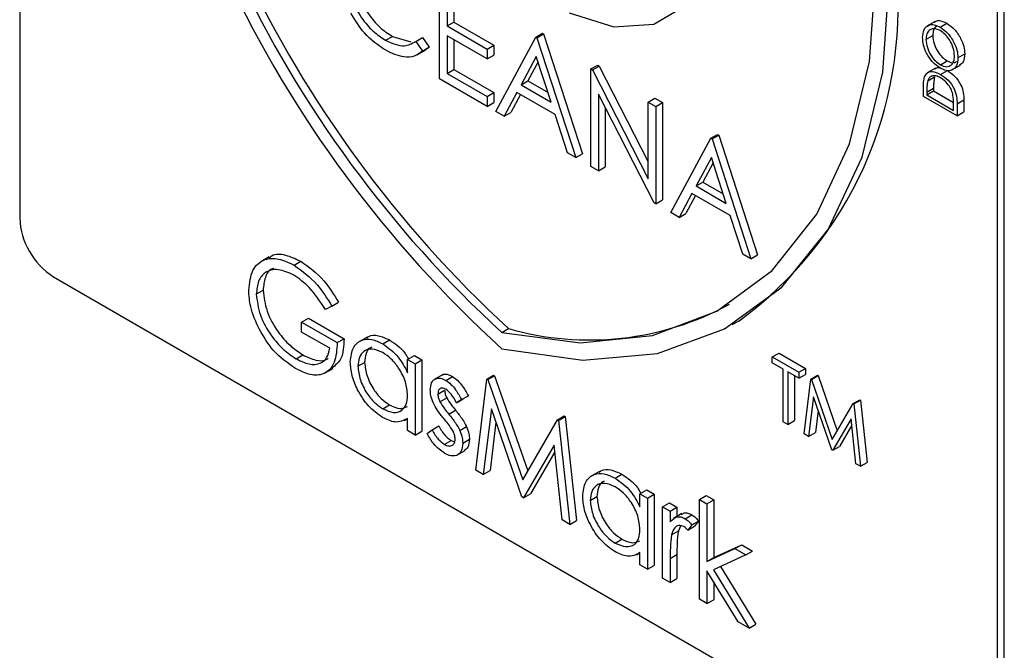
# Model space of a CAD drawing. Units: millimetres. Extents: x 5 to 415, y 5 to 292.
# Drawn here: x 340 to 342, y 210 to 212 of the extents above; entities that cross this region are included whole.
import ezdxf

# ---------------------------------------------------------------- set-up
doc = ezdxf.new("R2010")
doc.units = ezdxf.units.MM

msp = doc.modelspace()

# ---------------------------------------------------------------- linework, layer by layer
at = {"color": 7, "linetype": 'Continuous', "lineweight": 25}
for p, q in [((339.8497, 213.0902), (339.8497, 211.372)), ((341.9003, 210.1882), (341.9003, 212.8011)), ((341.9145, 210.1963), (341.9145, 212.8093)), ((340.7303, 211.6638), (340.7303, 211.8679)), ((340.7462, 211.8378), (340.7462, 211.775)), ((340.7603, 211.8297), (340.7603, 211.7832)), ((340.7462, 211.775), (340.7603, 211.7832)), ((340.7603, 211.7832), (340.8442, 211.7348)), ((341.7697, 211.7844), (341.752, 211.7742)), ((340.7462, 211.775), (340.83, 211.7266)), ((341.7801, 211.7724), (341.7942, 211.7805)), ((340.617, 211.7449), (340.6312, 211.7531)), ((340.6312, 211.7531), (340.67, 211.7416)), ((340.6802, 211.7425), (340.6943, 211.7506)), ((340.6802, 211.7425), (340.6941, 211.7223)), ((340.6943, 211.7506), (340.7082, 211.7305)), ((340.83, 211.7057), (340.7462, 211.7541)), ((340.7462, 211.7541), (340.7462, 211.6756)), ((340.7603, 211.7459), (340.7603, 211.6837)), ((340.8482, 211.5958), (340.932, 211.7515)), ((340.932, 211.7515), (340.9462, 211.7597)), ((340.932, 211.7515), (340.9343, 211.7502)), ((340.9343, 211.7502), (340.9484, 211.7584)), ((340.9343, 211.7502), (341.0159, 211.499)), ((340.9462, 211.7597), (340.9484, 211.7584)), ((340.9484, 211.7584), (341.03, 211.5071)), ((341.7502, 211.7465), (341.7643, 211.7547)), ((340.6834, 211.7145), (340.7011, 211.7247)), ((340.6941, 211.7223), (340.7082, 211.7305)), ((340.7082, 211.7305), (340.6987, 211.7247)), ((340.83, 211.7266), (340.8442, 211.7348)), ((340.83, 211.7266), (340.83, 211.7057)), ((340.8442, 211.7348), (340.8442, 211.7139)), ((340.83, 211.7057), (340.8442, 211.7139)), ((340.933, 211.7112), (340.901, 211.6517)), ((340.9367, 211.6999), (340.9151, 211.6598)), ((340.9642, 211.6152), (340.933, 211.7112)), ((341.7804, 211.6937), (341.7945, 211.7018)), ((341.8173, 211.7081), (341.8314, 211.7163)), ((340.7462, 211.6756), (340.7603, 211.6837)), ((340.7603, 211.6837), (340.8442, 211.6353)), ((341.0476, 211.6848), (341.0618, 211.6929)), ((341.0476, 211.4806), (341.0476, 211.6848)), ((341.0476, 211.6848), (341.0509, 211.6829)), ((341.0509, 211.6829), (341.0651, 211.691)), ((341.0509, 211.6829), (341.1677, 211.4548)), ((341.0618, 211.6929), (341.0651, 211.691)), ((341.0651, 211.691), (341.1677, 211.4905)), ((341.7704, 211.6866), (341.7528, 211.6764)), ((341.781, 211.6734), (341.7951, 211.6816)), ((341.8046, 211.6827), (341.8223, 211.6929)), ((340.83, 211.6062), (340.7303, 211.6638)), ((340.7462, 211.6756), (340.83, 211.6272)), ((340.901, 211.6517), (340.9151, 211.6598)), ((340.9151, 211.6598), (340.9576, 211.6353)), ((341.754, 211.6602), (341.7681, 211.6684)), ((340.901, 211.6517), (340.9642, 211.6152)), ((341.7448, 211.6274), (341.7448, 211.6439)), ((341.752, 211.6363), (341.7661, 211.6444)), ((341.752, 211.6305), (341.7661, 211.6387)), ((341.7661, 211.6444), (341.7661, 211.6387)), ((341.7661, 211.6387), (341.808, 211.6145)), ((340.83, 211.6272), (340.8442, 211.6353)), ((340.83, 211.6272), (340.83, 211.6062)), ((340.8442, 211.6353), (340.8442, 211.6144)), ((340.8924, 211.6357), (340.8655, 211.5858)), ((340.8998, 211.6314), (340.8796, 211.5939)), ((340.9725, 211.5894), (340.8924, 211.6357)), ((341.18, 211.4042), (341.0635, 211.6318)), ((341.0635, 211.6318), (341.0635, 211.4715)), ((341.1677, 211.6154), (341.1819, 211.6236)), ((341.1819, 211.6236), (341.1977, 211.6144)), ((341.8155, 211.5865), (341.7448, 211.6274)), ((341.752, 211.6363), (341.752, 211.6305)), ((341.752, 211.6305), (341.8082, 211.5981)), ((341.8155, 211.6119), (341.8296, 211.62)), ((341.8296, 211.62), (341.8296, 211.5947)), ((340.83, 211.6062), (340.8442, 211.6144)), ((340.8655, 211.5858), (340.8482, 211.5958)), ((341.0776, 211.6042), (341.0776, 211.4796)), ((341.1677, 211.6154), (341.1836, 211.6063)), ((341.1677, 211.4548), (341.1677, 211.6154)), ((341.1836, 211.6063), (341.1977, 211.6144)), ((341.1836, 211.6063), (341.1836, 211.4021)), ((341.1977, 211.6144), (341.1977, 211.4103)), ((341.8082, 211.5981), (341.8082, 211.6074)), ((341.8155, 211.6119), (341.8155, 211.5865)), ((340.8655, 211.5858), (340.8796, 211.5939)), ((340.9986, 211.5089), (340.9725, 211.5894)), ((341.8155, 211.5865), (341.8296, 211.5947)), ((341.2153, 211.3838), (341.2992, 211.5395)), ((341.2992, 211.5395), (341.3133, 211.5477)), ((341.2992, 211.5395), (341.3015, 211.5382)), ((341.3015, 211.5382), (341.3156, 211.5464)), ((341.3015, 211.5382), (341.383, 211.287)), ((341.3133, 211.5477), (341.3156, 211.5464)), ((341.3156, 211.5464), (341.3972, 211.2952)), ((341.0159, 211.499), (340.9986, 211.5089)), ((341.0159, 211.499), (341.03, 211.5071)), ((341.3001, 211.4992), (341.2681, 211.4397)), ((341.3313, 211.4032), (341.3001, 211.4992)), ((341.0635, 211.4715), (341.0476, 211.4806)), ((341.0635, 211.4715), (341.0776, 211.4796)), ((341.3038, 211.4879), (341.2823, 211.4479)), ((341.2681, 211.4397), (341.2823, 211.4479)), ((341.2681, 211.4397), (341.3313, 211.4032)), ((341.2823, 211.4479), (341.3248, 211.4233)), ((341.1836, 211.4021), (341.1977, 211.4103)), ((341.2595, 211.4237), (341.2326, 211.3738)), ((341.267, 211.4194), (341.2468, 211.382)), ((341.3397, 211.3775), (341.2595, 211.4237)), ((341.1836, 211.4021), (341.18, 211.4042)), ((341.2326, 211.3738), (341.2153, 211.3838)), ((341.2326, 211.3738), (341.2468, 211.382)), ((341.3658, 211.297), (341.3397, 211.3775)), ((340.3729, 211.2912), (340.3552, 211.281)), ((341.383, 211.287), (341.3658, 211.297)), ((341.383, 211.287), (341.3972, 211.2952)), ((340.4251, 211.2737), (340.4392, 211.2818)), ((339.9204, 211.2495), (341.8296, 210.1473)), ((340.3459, 211.213), (340.36, 211.2212)), ((340.5045, 211.1878), (340.4909, 211.1807)), ((340.5045, 211.1878), (340.5186, 211.1959)), ((340.441, 211.1545), (340.4552, 211.1627)), ((340.4552, 211.1627), (340.53, 211.1195)), ((340.441, 211.1336), (340.441, 211.1545)), ((340.441, 211.1545), (340.5158, 211.1114)), ((341.3441, 211.1491), (341.3582, 211.1573)), ((340.5, 211.0996), (340.441, 211.1336)), ((340.5782, 211.1228), (340.5605, 211.1126)), ((340.8609, 211.1326), (340.875, 211.1407)), ((340.5158, 211.1114), (340.53, 211.1195)), ((340.6109, 211.1088), (340.625, 211.117)), ((340.4296, 211.0774), (340.4438, 211.0855)), ((340.6632, 211.076), (340.6773, 211.0842)), ((340.6773, 211.0842), (340.6932, 211.0751)), ((341.4279, 211.0815), (341.4421, 211.0896)), ((341.4279, 211.0815), (341.4837, 211.0493)), ((341.4279, 211.0689), (341.4279, 211.0815)), ((341.4421, 211.0896), (341.4978, 211.0574)), ((340.5589, 211.0618), (340.573, 211.07)), ((340.6632, 211.0484), (340.6632, 211.076)), ((340.6632, 211.076), (340.679, 211.0669)), ((340.679, 211.0669), (340.6932, 211.0751)), ((340.679, 211.0669), (340.679, 210.9177)), ((340.6932, 211.0751), (340.6932, 210.9259)), ((341.451, 211.0556), (341.4279, 211.0689)), ((340.4892, 211.0473), (340.5069, 211.0575)), ((340.7364, 211.0442), (340.7187, 211.034)), ((340.7434, 211.0323), (340.7575, 211.0405)), ((340.8293, 211.0351), (340.8434, 211.0433)), ((340.8315, 211.0338), (340.8457, 211.042)), ((340.8434, 211.0433), (340.8457, 211.042)), ((340.8457, 211.042), (340.9151, 210.8425)), ((341.451, 210.9456), (341.451, 211.0556)), ((341.4837, 211.0367), (341.4606, 211.0501)), ((341.4606, 211.0501), (341.4606, 210.9401)), ((341.4747, 211.0419), (341.4747, 210.9483)), ((341.4837, 211.0493), (341.4978, 211.0574)), ((341.4837, 211.0493), (341.4837, 211.0367)), ((341.4837, 211.0367), (341.4978, 211.0449)), ((341.4978, 211.0574), (341.4978, 211.0449)), ((341.5085, 211.0349), (341.5227, 211.0431)), ((341.5099, 211.0341), (341.524, 211.0423)), ((341.5227, 211.0431), (341.524, 211.0423)), ((341.524, 211.0423), (341.5643, 210.9266)), ((340.8059, 210.8444), (340.8293, 211.0351)), ((340.8293, 211.0351), (340.8315, 211.0338)), ((340.8315, 211.0338), (340.9045, 210.8242)), ((341.4945, 210.9205), (341.5085, 211.0349)), ((341.5085, 211.0349), (341.5099, 211.0341)), ((341.5099, 211.0341), (341.5537, 210.9083)), ((340.7266, 211.0036), (340.7408, 211.0118)), ((340.7765, 210.992), (340.7906, 211.0002)), ((340.7906, 211.0002), (340.7798, 210.9936)), ((341.5143, 210.9975), (341.5041, 210.915)), ((341.5527, 210.8869), (341.5143, 210.9975)), ((340.611, 210.9727), (340.6251, 210.9809)), ((340.731, 210.9876), (340.7451, 210.9957)), ((340.7657, 210.9854), (340.7798, 210.9936)), ((340.7765, 210.992), (340.7657, 210.9854)), ((341.5537, 210.9083), (341.5974, 210.9836)), ((341.5974, 210.9836), (341.6115, 210.9918)), ((341.5974, 210.9836), (341.5988, 210.9828)), ((341.5988, 210.9828), (341.6129, 210.991)), ((341.5988, 210.9828), (341.6129, 210.8522)), ((341.6115, 210.9918), (341.6129, 210.991)), ((341.6129, 210.991), (341.627, 210.8604)), ((340.7494, 210.9615), (340.7636, 210.9697)), ((340.8388, 210.9727), (340.8219, 210.8352)), ((340.9029, 210.7885), (340.8388, 210.9727)), ((340.9773, 210.9496), (340.9915, 210.9578)), ((340.9796, 210.9483), (340.9938, 210.9565)), ((340.9915, 210.9578), (340.9938, 210.9565)), ((340.9938, 210.9565), (341.0172, 210.7388)), ((341.524, 210.9695), (341.5183, 210.9231)), ((340.656, 210.948), (340.6632, 210.9521)), ((340.6632, 210.9269), (340.6632, 210.9527)), ((340.7145, 210.9287), (340.7286, 210.9368)), ((340.7727, 210.9272), (340.7869, 210.9353)), ((340.8485, 210.9448), (340.836, 210.8434)), ((340.9045, 210.8242), (340.9773, 210.9496)), ((340.9773, 210.9496), (340.9796, 210.9483)), ((340.9796, 210.9483), (341.0031, 210.7306)), ((341.4606, 210.9401), (341.451, 210.9456)), ((341.4606, 210.9401), (341.4747, 210.9483)), ((341.5931, 210.9517), (341.5548, 210.8857)), ((341.5946, 210.9381), (341.569, 210.8939)), ((341.6033, 210.8577), (341.5931, 210.9517)), ((340.679, 210.9177), (340.6632, 210.9269)), ((340.679, 210.9177), (340.6932, 210.9259)), ((340.7039, 210.9209), (340.7145, 210.9287)), ((341.5041, 210.915), (341.4945, 210.9205)), ((341.5041, 210.915), (341.5183, 210.9231)), ((340.7401, 210.8982), (340.7542, 210.9063)), ((340.7542, 210.9063), (340.7618, 210.9036)), ((340.7787, 210.9006), (340.7929, 210.9088)), ((340.9702, 210.8965), (340.9064, 210.7864)), ((340.9872, 210.7398), (340.9702, 210.8965)), ((341.5548, 210.8857), (341.569, 210.8939)), ((340.7661, 210.8753), (340.7838, 210.8855)), ((340.9717, 210.8828), (340.9206, 210.7946)), ((341.5548, 210.8857), (341.5527, 210.8869)), ((341.6129, 210.8522), (341.6033, 210.8577)), ((341.6129, 210.8522), (341.627, 210.8604)), ((340.8219, 210.8352), (340.8059, 210.8444)), ((340.8219, 210.8352), (340.836, 210.8434)), ((341.0654, 210.8415), (341.0478, 210.8313)), ((341.0982, 210.8275), (341.1123, 210.8357)), ((340.9064, 210.7864), (340.9206, 210.7946)), ((341.1504, 210.7948), (341.1646, 210.8029)), ((341.1504, 210.7672), (341.1504, 210.7948)), ((341.1504, 210.7948), (341.1663, 210.7856)), ((341.1646, 210.8029), (341.1804, 210.7938)), ((341.1663, 210.7856), (341.1804, 210.7938)), ((341.1804, 210.7938), (341.1804, 210.6446)), ((341.2751, 210.783), (341.2892, 210.7912)), ((341.2892, 210.7912), (341.3051, 210.782)), ((340.9064, 210.7864), (340.9029, 210.7885)), ((341.0462, 210.7806), (341.0603, 210.7887)), ((341.1663, 210.7856), (341.1663, 210.6364)), ((341.198, 210.7673), (341.2122, 210.7754)), ((341.2122, 210.7754), (341.228, 210.7663)), ((341.2751, 210.783), (341.2909, 210.7738)), ((341.2751, 210.5736), (341.2751, 210.783)), ((341.2909, 210.7738), (341.3051, 210.782)), ((341.2909, 210.7738), (341.2909, 210.6528)), ((341.3051, 210.782), (341.3051, 210.661)), ((341.198, 210.7673), (341.2139, 210.7581)), ((341.198, 210.6181), (341.198, 210.7673)), ((341.2139, 210.7581), (341.228, 210.7663)), ((341.2139, 210.7581), (341.2139, 210.7362)), ((341.2384, 210.7531), (341.2207, 210.7429)), ((341.228, 210.7663), (341.228, 210.7471)), ((341.2454, 210.7425), (341.2595, 210.7507)), ((341.0031, 210.7306), (340.9872, 210.7398)), ((341.0031, 210.7306), (341.0172, 210.7388)), ((341.2592, 210.7295), (341.2505, 210.7186)), ((341.2592, 210.7295), (341.2733, 210.7376)), ((341.2733, 210.7376), (341.2646, 210.7268)), ((341.2167, 210.7086), (341.2309, 210.7168)), ((341.2356, 210.7269), (341.2309, 210.7168)), ((341.2505, 210.7186), (341.2646, 210.7268)), ((341.0982, 210.6914), (341.1124, 210.6996)), ((341.3051, 210.661), (341.3639, 210.6879)), ((341.3497, 210.6797), (341.3639, 210.6879)), ((341.3639, 210.6879), (341.3867, 210.6747)), ((341.1432, 210.6667), (341.1504, 210.6708)), ((341.1504, 210.6456), (341.1504, 210.6714)), ((341.2139, 210.6591), (341.228, 210.6672)), ((341.228, 210.6672), (341.228, 210.6171)), ((341.2909, 210.6528), (341.3497, 210.6797)), ((341.3725, 210.6665), (341.3043, 210.6352)), ((341.3497, 210.6797), (341.3725, 210.6665)), ((341.3725, 210.6665), (341.3867, 210.6747)), ((341.2139, 210.6591), (341.2139, 210.6089)), ((341.2909, 210.6528), (341.3051, 210.661)), ((341.1663, 210.6364), (341.1504, 210.6456)), ((341.1663, 210.6364), (341.1804, 210.6446)), ((341.3566, 210.5266), (341.2909, 210.6332)), ((341.2909, 210.6332), (341.2909, 210.5645)), ((341.3043, 210.6352), (341.3793, 210.5134)), ((341.3193, 210.6421), (341.3935, 210.5216)), ((341.2139, 210.6089), (341.198, 210.6181)), ((341.2139, 210.6089), (341.228, 210.6171)), ((341.3051, 210.6102), (341.3051, 210.5726)), ((341.2909, 210.5645), (341.2751, 210.5736)), ((341.2909, 210.5645), (341.3051, 210.5726)), ((341.3793, 210.5134), (341.3566, 210.5266)), ((341.3793, 210.5134), (341.3935, 210.5216))]:
    msp.add_line(p, q, dxfattribs=at)
at = {"color": 7, "linetype": 'Continuous', "lineweight": 25, "flags": 128}
for points in [[(341.002, 211.8027), (341.0958, 211.7732), (341.1798, 211.7787), (341.2474, 211.8187), (341.293, 211.8902), (341.3131, 211.9873), (341.3059, 212.1022), (341.2721, 212.2257), (341.2144, 212.3479)], [(340.8609, 211.1326), (341.0247, 211.1112), (341.1764, 211.1261), (341.3119, 211.177), (341.4279, 211.2625), (341.5214, 211.3803), (341.5899, 211.5277), (341.6317, 211.7006), (341.6458, 211.8947)], [(340.8609, 211.0985), (341.0304, 211.0749), (341.1874, 211.0888), (341.3278, 211.1401), (341.4481, 211.2274), (341.545, 211.3484), (341.6161, 211.4999), (341.6595, 211.6782), (341.674, 211.8784)]]:
    msp.add_lwpolyline(points, dxfattribs=at)
at = {"color": 7, "linetype": 'Continuous', "lineweight": 25}
for centre, radius, start, end in [((342.5404, 212.9449), 2.496, 182.9309, 227.7088), ((342.5058, 212.9252), 2.433, 182.9285, 227.4609), ((342.52, 212.9334), 2.433, 182.9285, 227.4609), ((340.8813, 211.8124), 0.8103, 306.0573, 5.2548), ((340.0032, 211.379), 0.1537, 182.6057, 237.3948), ((341.0443, 211.73), 0.6131, 253.9708, 298.6498)]:
    msp.add_arc(centre, radius, start, end, dxfattribs=at)
for points, knots in [([(340.5518, 211.885), (340.5532, 211.8711), (340.5559, 211.8431), (340.578, 211.8018), (340.6043, 211.7708), (340.6222, 211.759), (340.6312, 211.7531)], [0, 0, 0, 0, 0.279434, 0.558943, 0.779289, 1, 1, 1, 1]), ([(340.5377, 211.8769), (340.539, 211.8629), (340.5417, 211.8349), (340.5639, 211.7937), (340.5901, 211.7626), (340.6081, 211.7508), (340.617, 211.7449)], [0, 0, 0, 0, 0.279434, 0.558943, 0.779289, 1, 1, 1, 1]), ([(340.6172, 211.7239), (340.6015, 211.7345), (340.5736, 211.7533), (340.5532, 211.7869), (340.5442, 211.8017)], [0, 0, 0, 0, 0.559799, 1, 1, 1, 1]), ([(341.7684, 211.7827), (341.769, 211.7834), (341.7721, 211.7866), (341.7814, 211.7865), (341.7899, 211.7825), (341.7942, 211.7805)], [0, 0, 0, 0, 0.108669, 0.554135, 1, 1, 1, 1]), ([(341.7429, 211.7504), (341.7435, 211.7564), (341.7447, 211.7685), (341.7547, 211.7771), (341.767, 211.7786), (341.7757, 211.7745), (341.7801, 211.7724)], [0, 0, 0, 0, 0.279752, 0.559339, 0.779571, 1, 1, 1, 1]), ([(341.7801, 211.7651), (341.7756, 211.767), (341.7666, 211.7709), (341.7569, 211.7666), (341.7512, 211.7581), (341.7505, 211.7504), (341.7502, 211.7465)], [0, 0, 0, 0, 0.279505, 0.558875, 0.779455, 1, 1, 1, 1]), ([(341.7739, 211.7746), (341.7729, 211.7743), (341.7691, 211.7732), (341.7655, 211.7661), (341.7647, 211.7585), (341.7643, 211.7547)], [0, 0, 0, 0, 0.15429, 0.577179, 1, 1, 1, 1]), ([(341.7801, 211.7724), (341.7856, 211.7685), (341.7965, 211.7607), (341.8087, 211.7421), (341.8162, 211.7237), (341.8169, 211.7133), (341.8173, 211.7081)], [0, 0, 0, 0, 0.279642, 0.559355, 0.779562, 1, 1, 1, 1]), ([(341.81, 211.712), (341.8095, 211.7175), (341.8085, 211.7284), (341.8007, 211.7449), (341.7907, 211.7578), (341.7836, 211.7626), (341.7801, 211.7651)], [0, 0, 0, 0, 0.279801, 0.559371, 0.779638, 1, 1, 1, 1]), ([(341.7942, 211.7805), (341.7997, 211.7767), (341.8107, 211.7689), (341.8228, 211.7502), (341.8303, 211.7318), (341.831, 211.7215), (341.8314, 211.7163)], [0, 0, 0, 0, 0.279642, 0.559355, 0.779562, 1, 1, 1, 1]), ([(340.617, 211.7449), (340.6307, 211.7389), (340.6552, 211.7283), (340.6725, 211.7381), (340.6802, 211.7425)], [0, 0, 0, 0, 0.558779, 1, 1, 1, 1]), ([(341.7804, 211.6863), (341.775, 211.6902), (341.7641, 211.698), (341.7516, 211.7164), (341.7442, 211.7348), (341.7434, 211.7452), (341.7429, 211.7504)], [0, 0, 0, 0, 0.2797437, 0.5593468, 0.7797006, 1, 1, 1, 1]), ([(341.7502, 211.7465), (341.7508, 211.7411), (341.7519, 211.7301), (341.7598, 211.7137), (341.7698, 211.7009), (341.7769, 211.6961), (341.7804, 211.6937)], [0, 0, 0, 0, 0.279669, 0.559346, 0.779624, 1, 1, 1, 1]), ([(341.7643, 211.7547), (341.7649, 211.7492), (341.7661, 211.7382), (341.7739, 211.7219), (341.784, 211.7091), (341.791, 211.7042), (341.7945, 211.7018)], [0, 0, 0, 0, 0.279669, 0.559346, 0.779624, 1, 1, 1, 1]), ([(340.6941, 211.7223), (340.6886, 211.7183), (340.6777, 211.7101), (340.6515, 211.7079), (340.6302, 211.7178), (340.6172, 211.7239)], [0, 0, 0, 0, 0.280415, 0.5608, 1, 1, 1, 1]), ([(341.7804, 211.6937), (341.7848, 211.6917), (341.7938, 211.6878), (341.8034, 211.6922), (341.8092, 211.7004), (341.8097, 211.7081), (341.81, 211.712)], [0, 0, 0, 0, 0.2794325, 0.55904, 0.7794284, 1, 1, 1, 1]), ([(341.8173, 211.7081), (341.8167, 211.7021), (341.8155, 211.6902), (341.8055, 211.6819), (341.7933, 211.6802), (341.7847, 211.6843), (341.7804, 211.6863)], [0, 0, 0, 0, 0.279627, 0.5593483, 0.7796375, 1, 1, 1, 1]), ([(341.7945, 211.7018), (341.7991, 211.6997), (341.8069, 211.696), (341.8124, 211.6992), (341.8147, 211.7005)], [0, 0, 0, 0, 0.58303, 1, 1, 1, 1]), ([(341.8314, 211.7163), (341.8309, 211.7101), (341.83, 211.699), (341.8232, 211.6945), (341.8201, 211.6925)], [0, 0, 0, 0, 0.553143, 1, 1, 1, 1]), ([(341.7473, 211.6683), (341.749, 211.6714), (341.7525, 211.6777), (341.7645, 211.681), (341.7747, 211.6763), (341.781, 211.6734)], [0, 0, 0, 0, 0.280269, 0.560739, 1, 1, 1, 1]), ([(341.7688, 211.6852), (341.7713, 211.6867), (341.7746, 211.6887), (341.7791, 211.6869), (341.7802, 211.6865)], [0, 0, 0, 0, 0.751713, 1, 1, 1, 1]), ([(341.7951, 211.6816), (341.8005, 211.6779), (341.8111, 211.6706), (341.8237, 211.6528), (341.8292, 211.6347), (341.8295, 211.6249), (341.8296, 211.62)], [0, 0, 0, 0, 0.280095, 0.559239, 0.778852, 1, 1, 1, 1]), ([(341.7448, 211.6439), (341.7448, 211.6488), (341.7448, 211.6575), (341.7465, 211.665), (341.7473, 211.6683)], [0, 0, 0, 0, 0.560441, 1, 1, 1, 1]), ([(341.754, 211.6602), (341.7533, 211.656), (341.752, 211.6484), (341.752, 211.64), (341.752, 211.6363)], [0, 0, 0, 0, 0.559537, 1, 1, 1, 1]), ([(341.781, 211.6661), (341.7777, 211.6678), (341.7711, 211.6711), (341.7627, 211.6708), (341.7568, 211.667), (341.7549, 211.6625), (341.754, 211.6602)], [0, 0, 0, 0, 0.280218, 0.559747, 0.779748, 1, 1, 1, 1]), ([(341.7681, 211.6684), (341.7674, 211.6641), (341.7662, 211.6565), (341.7662, 211.6481), (341.7661, 211.6444)], [0, 0, 0, 0, 0.559537, 1, 1, 1, 1]), ([(341.781, 211.6734), (341.7863, 211.6698), (341.7969, 211.6625), (341.8096, 211.6446), (341.8151, 211.6265), (341.8153, 211.6168), (341.8155, 211.6119)], [0, 0, 0, 0, 0.280095, 0.559239, 0.778852, 1, 1, 1, 1]), ([(341.8064, 211.6318), (341.8052, 211.6358), (341.8027, 211.6437), (341.7938, 211.6571), (341.7858, 211.6627), (341.781, 211.6661)], [0, 0, 0, 0, 0.280593, 0.561035, 1, 1, 1, 1]), ([(341.8082, 211.6074), (341.8082, 211.6118), (341.8082, 211.6197), (341.807, 211.6281), (341.8064, 211.6318)], [0, 0, 0, 0, 0.560354, 1, 1, 1, 1]), ([(340.33, 211.2213), (340.3317, 211.2363), (340.3352, 211.2663), (340.3607, 211.2875), (340.3924, 211.2895), (340.4142, 211.279), (340.4251, 211.2737)], [0, 0, 0, 0, 0.279589, 0.559058, 0.77941, 1, 1, 1, 1]), ([(340.3725, 211.2881), (340.3744, 211.2901), (340.3827, 211.2985), (340.407, 211.2969), (340.4285, 211.2869), (340.4392, 211.2818)], [0, 0, 0, 0, 0.130848, 0.56519, 1, 1, 1, 1]), ([(340.4245, 211.253), (340.4134, 211.2579), (340.391, 211.2677), (340.3649, 211.261), (340.3488, 211.2418), (340.3469, 211.2226), (340.3459, 211.213)], [0, 0, 0, 0, 0.2798533, 0.559563, 0.7798343, 1, 1, 1, 1]), ([(340.3819, 211.2665), (340.3809, 211.2663), (340.3725, 211.2647), (340.3634, 211.2491), (340.3611, 211.2305), (340.36, 211.2212)], [0, 0, 0, 0, 0.068383, 0.534303, 1, 1, 1, 1]), ([(340.4251, 211.2737), (340.4419, 211.2615), (340.472, 211.2398), (340.4946, 211.2037), (340.5045, 211.1878)], [0, 0, 0, 0, 0.558567, 1, 1, 1, 1]), ([(340.4392, 211.2818), (340.456, 211.2697), (340.4862, 211.248), (340.5087, 211.2119), (340.5186, 211.1959)], [0, 0, 0, 0, 0.558567, 1, 1, 1, 1]), ([(340.4909, 211.1807), (340.48, 211.1974), (340.4605, 211.2272), (340.4355, 211.2452), (340.4245, 211.253)], [0, 0, 0, 0, 0.559843, 1, 1, 1, 1]), ([(340.3517, 211.1401), (340.3447, 211.1558), (340.3322, 211.1838), (340.3307, 211.2099), (340.33, 211.2213)], [0, 0, 0, 0, 0.559319, 1, 1, 1, 1]), ([(340.3459, 211.213), (340.3477, 211.1985), (340.3513, 211.1694), (340.3747, 211.1273), (340.402, 211.0959), (340.4204, 211.0835), (340.4296, 211.0774)], [0, 0, 0, 0, 0.27907, 0.558583, 0.779235, 1, 1, 1, 1]), ([(340.36, 211.2212), (340.3618, 211.2066), (340.3654, 211.1775), (340.3889, 211.1355), (340.4161, 211.104), (340.4346, 211.0917), (340.4438, 211.0855)], [0, 0, 0, 0, 0.27907, 0.558583, 0.779235, 1, 1, 1, 1]), ([(340.4283, 211.0572), (340.4118, 211.0685), (340.3822, 211.0886), (340.361, 211.1243), (340.3517, 211.1401)], [0, 0, 0, 0, 0.559619, 1, 1, 1, 1]), ([(340.5773, 211.1204), (340.5788, 211.1219), (340.5849, 211.1278), (340.602, 211.1277), (340.6174, 211.1206), (340.625, 211.117)], [0, 0, 0, 0, 0.139897, 0.569838, 1, 1, 1, 1]), ([(340.5158, 211.1114), (340.5147, 211.0966), (340.5126, 211.0671), (340.4902, 211.0436), (340.4597, 211.0416), (340.4387, 211.052), (340.4283, 211.0572)], [0, 0, 0, 0, 0.280341, 0.559368, 0.779363, 1, 1, 1, 1]), ([(340.53, 211.1195), (340.5292, 211.1043), (340.5277, 211.0762), (340.5115, 211.0637), (340.504, 211.058)], [0, 0, 0, 0, 0.543113, 1, 1, 1, 1]), ([(340.543, 211.0712), (340.5443, 211.0819), (340.5467, 211.1034), (340.5654, 211.1175), (340.5875, 211.12), (340.6031, 211.1126), (340.6109, 211.1088)], [0, 0, 0, 0, 0.279399, 0.559192, 0.779539, 1, 1, 1, 1]), ([(340.5885, 211.1017), (340.5874, 211.1015), (340.5814, 211.1001), (340.5752, 211.089), (340.5738, 211.0763), (340.573, 211.07)], [0, 0, 0, 0, 0.10481, 0.552609, 1, 1, 1, 1]), ([(340.6109, 211.1088), (340.6225, 211.1006), (340.6434, 211.0858), (340.6571, 211.0599), (340.6632, 211.0484)], [0, 0, 0, 0, 0.5590796, 1, 1, 1, 1]), ([(340.625, 211.117), (340.637, 211.1092), (340.6524, 211.0992), (340.6626, 211.0811), (340.6649, 211.077)], [0, 0, 0, 0, 0.776916, 1, 1, 1, 1]), ([(340.4296, 211.0774), (340.4388, 211.0729), (340.457, 211.064), (340.4794, 211.0663), (340.4949, 211.0783), (340.4983, 211.0925), (340.5, 211.0996)], [0, 0, 0, 0, 0.280247, 0.559899, 0.779905, 1, 1, 1, 1]), ([(340.4438, 211.0855), (340.4528, 211.0813), (340.4707, 211.0728), (340.4896, 211.0724), (340.496, 211.0783), (340.4969, 211.0791)], [0, 0, 0, 0, 0.4633938, 0.9258028, 1, 1, 1, 1]), ([(340.6111, 211.0904), (340.6035, 211.0938), (340.5884, 211.1005), (340.5712, 211.0948), (340.5608, 211.0813), (340.5595, 211.0683), (340.5589, 211.0618)], [0, 0, 0, 0, 0.279784, 0.559291, 0.779746, 1, 1, 1, 1]), ([(340.6632, 211.0011), (340.6623, 211.0105), (340.6606, 211.0291), (340.6463, 211.0568), (340.6291, 211.0783), (340.6171, 211.0864), (340.6111, 211.0904)], [0, 0, 0, 0, 0.279655, 0.559197, 0.779476, 1, 1, 1, 1]), ([(340.6104, 210.9547), (340.6005, 210.9618), (340.5806, 210.9759), (340.5586, 211.0097), (340.545, 211.043), (340.5437, 211.0618), (340.543, 211.0712)], [0, 0, 0, 0, 0.279569, 0.559335, 0.779598, 1, 1, 1, 1]), ([(340.5589, 211.0618), (340.56, 211.0525), (340.5621, 211.0339), (340.576, 211.0064), (340.5931, 210.985), (340.605, 210.9768), (340.611, 210.9727)], [0, 0, 0, 0, 0.279407, 0.559148, 0.77955, 1, 1, 1, 1]), ([(340.573, 211.07), (340.5741, 211.0607), (340.5763, 211.042), (340.5902, 211.0145), (340.6073, 210.9932), (340.6192, 210.985), (340.6251, 210.9809)], [0, 0, 0, 0, 0.279407, 0.559148, 0.77955, 1, 1, 1, 1]), ([(340.7349, 211.0427), (340.7354, 211.0431), (340.7379, 211.046), (340.7461, 211.0458), (340.7537, 211.0423), (340.7575, 211.0405)], [0, 0, 0, 0, 0.086585, 0.543044, 1, 1, 1, 1]), ([(340.7575, 211.0405), (340.7612, 211.0379), (340.7684, 211.0328), (340.78, 211.0186), (340.7866, 211.0072), (340.7906, 211.0002)], [0, 0, 0, 0, 0.279528, 0.559683, 1, 1, 1, 1]), ([(340.7107, 211.0121), (340.7112, 211.0175), (340.7122, 211.0284), (340.7208, 211.0365), (340.7317, 211.038), (340.7395, 211.0342), (340.7434, 211.0323)], [0, 0, 0, 0, 0.279976, 0.559459, 0.77961, 1, 1, 1, 1]), ([(340.7434, 211.0323), (340.747, 211.0298), (340.7543, 211.0246), (340.7658, 211.0105), (340.7724, 210.999), (340.7765, 210.992)], [0, 0, 0, 0, 0.279528, 0.559683, 1, 1, 1, 1]), ([(340.611, 210.9727), (340.6185, 210.9694), (340.6337, 210.9628), (340.6513, 210.9675), (340.6616, 210.9813), (340.6626, 210.9945), (340.6632, 211.0011)], [0, 0, 0, 0, 0.27981, 0.559366, 0.779586, 1, 1, 1, 1]), ([(340.7167, 210.9857), (340.7147, 210.9908), (340.7113, 211), (340.7109, 211.0084), (340.7107, 211.0121)], [0, 0, 0, 0, 0.559687, 1, 1, 1, 1]), ([(340.7434, 211.014), (340.7409, 211.0151), (340.7359, 211.0172), (340.7305, 211.0147), (340.7271, 211.0102), (340.7268, 211.0058), (340.7266, 211.0036)], [0, 0, 0, 0, 0.279284, 0.559088, 0.779461, 1, 1, 1, 1]), ([(340.7266, 211.0036), (340.7269, 211.0007), (340.7274, 210.9955), (340.7299, 210.99), (340.731, 210.9876)], [0, 0, 0, 0, 0.559042, 1, 1, 1, 1]), ([(340.7408, 211.0118), (340.741, 211.0089), (340.7416, 211.0036), (340.744, 210.9981), (340.7451, 210.9957)], [0, 0, 0, 0, 0.559042, 1, 1, 1, 1]), ([(340.7657, 210.9854), (340.7623, 210.9919), (340.7562, 211.0034), (340.7473, 211.0108), (340.7434, 211.014)], [0, 0, 0, 0, 0.5620179, 1, 1, 1, 1]), ([(340.6251, 210.9809), (340.6328, 210.9773), (340.6471, 210.9707), (340.6578, 210.9753), (340.6628, 210.9774)], [0, 0, 0, 0, 0.540525, 1, 1, 1, 1]), ([(340.7389, 210.9524), (340.7342, 210.9582), (340.7258, 210.9684), (340.7195, 210.9804), (340.7167, 210.9857)], [0, 0, 0, 0, 0.560714, 1, 1, 1, 1]), ([(340.731, 210.9876), (340.7342, 210.9824), (340.7398, 210.9732), (340.7465, 210.9651), (340.7494, 210.9615)], [0, 0, 0, 0, 0.559034, 1, 1, 1, 1]), ([(340.7451, 210.9957), (340.7483, 210.9906), (340.7539, 210.9814), (340.7606, 210.9733), (340.7636, 210.9697)], [0, 0, 0, 0, 0.559034, 1, 1, 1, 1]), ([(340.7494, 210.9615), (340.7543, 210.9556), (340.763, 210.945), (340.7698, 210.9326), (340.7727, 210.9272)], [0, 0, 0, 0, 0.5606185, 1, 1, 1, 1]), ([(340.7636, 210.9697), (340.7685, 210.9637), (340.7772, 210.9531), (340.7839, 210.9408), (340.7869, 210.9353)], [0, 0, 0, 0, 0.5606185, 1, 1, 1, 1]), ([(340.6632, 210.9527), (340.6548, 210.9483), (340.6398, 210.9405), (340.6194, 210.9504), (340.6104, 210.9547)], [0, 0, 0, 0, 0.558773, 1, 1, 1, 1]), ([(340.7286, 210.9368), (340.7326, 210.9298), (340.7398, 210.9172), (340.7498, 210.9097), (340.7542, 210.9063)], [0, 0, 0, 0, 0.560831, 1, 1, 1, 1]), ([(340.7585, 210.9258), (340.7551, 210.931), (340.7491, 210.9405), (340.742, 210.9488), (340.7389, 210.9524)], [0, 0, 0, 0, 0.559031, 1, 1, 1, 1]), ([(340.7869, 210.9353), (340.7888, 210.9302), (340.7923, 210.921), (340.7927, 210.9125), (340.7929, 210.9088)], [0, 0, 0, 0, 0.559383, 1, 1, 1, 1]), ([(340.7409, 210.8794), (340.7329, 210.8852), (340.7185, 210.8956), (340.7084, 210.9132), (340.7039, 210.9209)], [0, 0, 0, 0, 0.55931, 1, 1, 1, 1]), ([(340.7145, 210.9287), (340.7185, 210.9216), (340.7256, 210.909), (340.7357, 210.9015), (340.7401, 210.8982)], [0, 0, 0, 0, 0.560831, 1, 1, 1, 1]), ([(340.7629, 210.909), (340.7626, 210.9121), (340.7622, 210.9175), (340.7596, 210.9232), (340.7585, 210.9258)], [0, 0, 0, 0, 0.5594607, 1, 1, 1, 1]), ([(340.7727, 210.9272), (340.7747, 210.922), (340.7782, 210.9128), (340.7786, 210.9044), (340.7787, 210.9006)], [0, 0, 0, 0, 0.559383, 1, 1, 1, 1]), ([(340.7401, 210.8982), (340.7433, 210.8967), (340.7497, 210.8937), (340.7571, 210.8957), (340.762, 210.9008), (340.7626, 210.9063), (340.7629, 210.909)], [0, 0, 0, 0, 0.280021, 0.559798, 0.779967, 1, 1, 1, 1]), ([(340.7787, 210.9006), (340.7781, 210.8946), (340.7768, 210.8825), (340.7665, 210.8742), (340.754, 210.873), (340.7453, 210.8773), (340.7409, 210.8794)], [0, 0, 0, 0, 0.279585, 0.559227, 0.779484, 1, 1, 1, 1]), ([(340.7929, 210.9088), (340.7924, 210.9025), (340.7914, 210.8915), (340.7846, 210.8871), (340.7816, 210.8852)], [0, 0, 0, 0, 0.5642981, 1, 1, 1, 1]), ([(341.0303, 210.7899), (341.0315, 210.8006), (341.034, 210.8221), (341.0527, 210.8362), (341.0748, 210.8387), (341.0904, 210.8313), (341.0982, 210.8275)], [0, 0, 0, 0, 0.2794045, 0.5592028, 0.7795544, 1, 1, 1, 1]), ([(341.0646, 210.8391), (341.0661, 210.8406), (341.0722, 210.8465), (341.0893, 210.8464), (341.1046, 210.8393), (341.1123, 210.8357)], [0, 0, 0, 0, 0.139902, 0.56986, 1, 1, 1, 1]), ([(341.1123, 210.8357), (341.1242, 210.8279), (341.1396, 210.8179), (341.1499, 210.7998), (341.1521, 210.7958)], [0, 0, 0, 0, 0.776889, 1, 1, 1, 1]), ([(341.0984, 210.8091), (341.0908, 210.8125), (341.0756, 210.8192), (341.0584, 210.8135), (341.0481, 210.8), (341.0468, 210.787), (341.0462, 210.7806)], [0, 0, 0, 0, 0.279762, 0.559293, 0.779738, 1, 1, 1, 1]), ([(341.0758, 210.8204), (341.0747, 210.8202), (341.0687, 210.8188), (341.0625, 210.8077), (341.061, 210.795), (341.0603, 210.7887)], [0, 0, 0, 0, 0.10485, 0.552611, 1, 1, 1, 1]), ([(341.0982, 210.8275), (341.1098, 210.8193), (341.1307, 210.8045), (341.1444, 210.7786), (341.1504, 210.7672)], [0, 0, 0, 0, 0.5590796, 1, 1, 1, 1]), ([(341.1504, 210.7198), (341.1496, 210.7292), (341.1479, 210.7478), (341.1336, 210.7755), (341.1164, 210.7971), (341.1044, 210.8051), (341.0984, 210.8091)], [0, 0, 0, 0, 0.279645, 0.559182, 0.77948, 1, 1, 1, 1]), ([(341.0977, 210.6734), (341.0877, 210.6805), (341.0679, 210.6946), (341.0459, 210.7284), (341.0323, 210.7617), (341.031, 210.7805), (341.0303, 210.7899)], [0, 0, 0, 0, 0.279572, 0.55934, 0.779596, 1, 1, 1, 1]), ([(341.0462, 210.7806), (341.0472, 210.7712), (341.0494, 210.7526), (341.0633, 210.7251), (341.0804, 210.7037), (341.0923, 210.6955), (341.0982, 210.6914)], [0, 0, 0, 0, 0.279417, 0.559145, 0.779572, 1, 1, 1, 1]), ([(341.0603, 210.7887), (341.0614, 210.7794), (341.0635, 210.7607), (341.0774, 210.7332), (341.0945, 210.7119), (341.1064, 210.7037), (341.1124, 210.6996)], [0, 0, 0, 0, 0.279417, 0.559145, 0.779572, 1, 1, 1, 1]), ([(341.2375, 210.7507), (341.2392, 210.7522), (341.2427, 210.7554), (341.2508, 210.7547), (341.2566, 210.7521), (341.2595, 210.7507)], [0, 0, 0, 0, 0.31956, 0.659908, 1, 1, 1, 1]), ([(341.2595, 210.7507), (341.2623, 210.7487), (341.2672, 210.7452), (341.2715, 210.74), (341.2733, 210.7376)], [0, 0, 0, 0, 0.559386, 1, 1, 1, 1]), ([(341.2139, 210.7362), (341.2183, 210.7406), (341.2245, 210.7468), (341.2366, 210.7467), (341.2425, 210.7439), (341.2454, 210.7425)], [0, 0, 0, 0, 0.558806, 0.779486, 1, 1, 1, 1]), ([(341.2454, 210.7425), (341.2481, 210.7406), (341.253, 210.7371), (341.2573, 210.7318), (341.2592, 210.7295)], [0, 0, 0, 0, 0.559386, 1, 1, 1, 1]), ([(341.0982, 210.6914), (341.1058, 210.6881), (341.1209, 210.6815), (341.1386, 210.6862), (341.1489, 210.7001), (341.1499, 210.7132), (341.1504, 210.7198)], [0, 0, 0, 0, 0.279829, 0.55938, 0.779595, 1, 1, 1, 1]), ([(341.2167, 210.7086), (341.2157, 210.6997), (341.2138, 210.6838), (341.2139, 210.6666), (341.2139, 210.6591)], [0, 0, 0, 0, 0.559619, 1, 1, 1, 1]), ([(341.2424, 210.726), (341.2387, 210.7272), (341.2312, 210.7296), (341.2215, 210.7232), (341.2185, 210.7142), (341.2167, 210.7086)], [0, 0, 0, 0, 0.278348, 0.558784, 1, 1, 1, 1]), ([(341.2309, 210.7168), (341.2298, 210.7079), (341.2279, 210.692), (341.228, 210.6748), (341.228, 210.6672)], [0, 0, 0, 0, 0.559619, 1, 1, 1, 1]), ([(341.2505, 210.7186), (341.249, 210.7202), (341.2465, 210.7231), (341.2436, 210.7251), (341.2424, 210.726)], [0, 0, 0, 0, 0.560441, 1, 1, 1, 1]), ([(341.1124, 210.6996), (341.1201, 210.696), (341.1343, 210.6894), (341.1451, 210.694), (341.15, 210.6961)], [0, 0, 0, 0, 0.54057, 1, 1, 1, 1]), ([(341.1504, 210.6714), (341.1421, 210.667), (341.1271, 210.6593), (341.1067, 210.6691), (341.0977, 210.6734)], [0, 0, 0, 0, 0.5587414, 1, 1, 1, 1])]:
    msp.add_open_spline(points, degree=3, knots=knots, dxfattribs=at)

doc.saveas('drawing.dxf')
